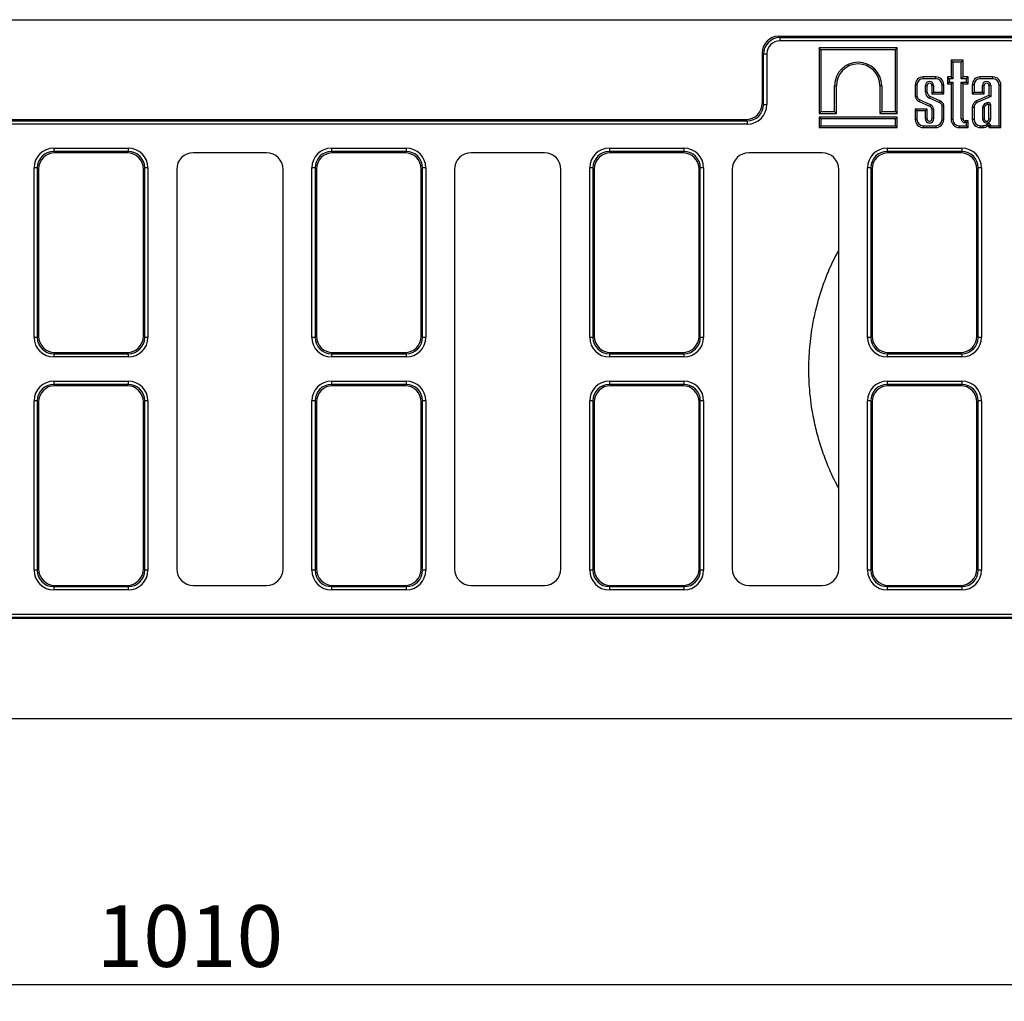
# Model space of a CAD drawing. Units: millimetres. Extents: x 8 to 458, y 1 to 291.
# Drawn here: x 116 to 176, y 82 to 141 of the extents above; entities that cross this region are included whole.
import ezdxf

# ---------------------------------------------------------------- set-up
doc = ezdxf.new("R2010")
doc.units = ezdxf.units.MM
doc.layers.add('FORMAT', color=7, linetype='Continuous')
doc.styles.add('SLDTEXTSTYLE1', font='TXT', dxfattribs={"width": 0.7})
doc.dimstyles.new('SLDDIMSTYLE0', dxfattribs={"dimtxt": 3.393075, "dimasz": 3.5, "dimexe": 0, "dimexo": 0.0625, "dimgap": 0.848269, "dimtad": 1, "dimlfac": 5, "dimrnd": 1e-09, "dimzin": 12, "dimdsep": 46, "dimtxsty": 'SLDTEXTSTYLE1', "dimsah": 1, "dimcen": 0.09, "dimadec": 0, "dimazin": 3, "dimtfac": 1, "dimtofl": 0, "dimtmove": 0, "dimatfit": 3, "dimfxl": 0, "dimfrac": 2, "dimtolj": 1, "dimtzin": 12, "dimarcsym": 0})

# ---------------------------------------------------------------- blocks, each defined once
blk = doc.blocks.new('_D_10')
at = {"layer": 'FORMAT'}
for p, q in [((27.081, 98.46), (27.081, 82.46)), ((229.081, 98.46), (229.081, 82.46)), ((229.081, 83.46), (27.081, 83.46))]:
    blk.add_line(p, q, dxfattribs=at)
for points in [[(27.081, 83.46), (30.581, 82.96), (30.581, 83.96)], [(229.081, 83.46), (225.581, 83.96), (225.581, 82.96)]]:
    blk.add_solid(points, dxfattribs=at)
at = {"layer": 'FORMAT', "insert": (121.064, 88.235), "char_height": 3.7042, "attachment_point": 1, "style": 'SLDTEXTSTYLE1'}
blk.add_mtext('1010', dxfattribs=at)

msp = doc.modelspace()

# ---------------------------------------------------------------- linework, layer by layer
at = {"color": 7, "linetype": 'Continuous', "lineweight": 25}
for p, q in [((29.0806, 141.4599), (229.0806, 141.4599)), ((162.0654, 140.4599), (196.0958, 140.4599)), ((162.0654, 140.4599), (162.1421, 140.3833)), ((162.1421, 140.3833), (196.0192, 140.3833)), ((162.1421, 140.3833), (162.1421, 140.1863)), ((196.0192, 140.1863), (162.1421, 140.1863)), ((164.6008, 139.6542), (164.495, 139.7599)), ((164.495, 139.7599), (164.495, 135.8273)), ((169.1939, 139.7599), (164.495, 139.7599)), ((169.0881, 139.6542), (169.1939, 139.7599)), ((169.1939, 135.8273), (169.1939, 139.7599)), ((161.0806, 139.4751), (161.0806, 136.4448)), ((161.1573, 139.3985), (161.0806, 139.4751)), ((161.1573, 136.3681), (161.1573, 139.3985)), ((161.1573, 139.3985), (161.3542, 139.3985)), ((161.3542, 139.3985), (161.3542, 136.3681)), ((164.6008, 139.6542), (164.6008, 135.9331)), ((169.0881, 139.6542), (164.6008, 139.6542)), ((169.0881, 135.9331), (169.0881, 139.6542)), ((172.5364, 138.9131), (172.4306, 139.0188)), ((173.1481, 139.0188), (172.4306, 139.0188)), ((172.4306, 139.0188), (172.4306, 138.0181)), ((172.5364, 138.9131), (172.5364, 137.9123)), ((173.0423, 138.9131), (172.5364, 138.9131)), ((173.0423, 138.9131), (173.1481, 139.0188)), ((173.0423, 137.9123), (173.0423, 138.9131)), ((173.1481, 138.0181), (173.1481, 139.0188)), ((170.7578, 137.9123), (170.7578, 138.0181)), ((171.5128, 138.0181), (170.7578, 138.0181)), ((171.5128, 137.9123), (170.7578, 137.9123)), ((171.5128, 137.9123), (171.5128, 138.0181)), ((172.314, 137.9123), (172.2082, 138.0181)), ((172.2082, 138.0181), (172.2082, 137.6081)), ((172.4306, 138.0181), (172.2082, 138.0181)), ((172.314, 137.9123), (172.314, 137.7139)), ((172.5364, 137.9123), (172.314, 137.9123)), ((172.5364, 137.9123), (172.4306, 138.0181)), ((173.0423, 137.9123), (173.1481, 138.0181)), ((173.3612, 137.9123), (173.0423, 137.9123)), ((173.467, 138.0181), (173.1481, 138.0181)), ((173.3612, 137.9123), (173.467, 138.0181)), ((173.3612, 137.7139), (173.3612, 137.9123)), ((173.467, 137.6081), (173.467, 138.0181)), ((174.1881, 137.9123), (174.1881, 138.0181)), ((174.9431, 138.0181), (174.1881, 138.0181)), ((174.9431, 137.9123), (174.1881, 137.9123)), ((174.9431, 137.9123), (174.9431, 138.0181)), ((165.4295, 137.4907), (165.5352, 137.4907)), ((165.4295, 135.9331), (165.4295, 137.4907)), ((165.5352, 135.8273), (165.5352, 137.4907)), ((168.2595, 137.4907), (168.1537, 137.4907)), ((168.1537, 137.4907), (168.1537, 135.8273)), ((168.2595, 137.4907), (168.2595, 135.9331)), ((170.3826, 137.5371), (170.2768, 137.5371)), ((170.2768, 137.5371), (170.2768, 136.8354)), ((170.3826, 137.5371), (170.3826, 136.8443)), ((170.8885, 137.1049), (170.8885, 137.5035)), ((170.8885, 137.5035), (170.9943, 137.5035)), ((170.9943, 137.1049), (170.9943, 137.5035)), ((171.3821, 137.5035), (171.2763, 137.5035)), ((171.2763, 137.5035), (171.2763, 137.0008)), ((171.3821, 137.5035), (171.3821, 137.1066)), ((171.888, 137.5371), (171.9938, 137.5371)), ((171.888, 137.1066), (171.888, 137.5371)), ((171.9938, 137.0008), (171.9938, 137.5371)), ((172.314, 137.7139), (172.2082, 137.6081)), ((172.2082, 137.6081), (172.4306, 137.6081)), ((172.314, 137.7139), (172.5364, 137.7139)), ((172.5364, 137.7139), (172.4306, 137.6081)), ((172.4306, 137.6081), (172.4306, 135.4608)), ((172.5364, 137.7139), (172.5364, 135.4608)), ((173.0423, 137.7139), (173.3612, 137.7139)), ((173.0423, 135.4974), (173.0423, 137.7139)), ((173.0423, 137.7139), (173.1481, 137.6081)), ((173.1481, 135.4974), (173.1481, 137.6081)), ((173.1481, 137.6081), (173.467, 137.6081)), ((173.3612, 137.7139), (173.467, 137.6081)), ((173.8129, 137.5371), (173.7071, 137.5371)), ((173.7071, 137.5371), (173.7071, 137.0012)), ((173.8129, 137.5371), (173.8129, 137.107)), ((174.3178, 137.107), (174.3178, 137.5038)), ((174.3178, 137.5038), (174.4236, 137.5038)), ((174.4236, 137.0012), (174.4236, 137.5038)), ((174.8114, 137.5038), (174.7056, 137.5038)), ((174.7056, 137.5038), (174.7056, 136.9106)), ((174.8114, 137.5038), (174.8114, 136.8421)), ((175.3183, 137.5371), (175.4241, 137.5371)), ((175.3183, 135.0856), (175.3183, 137.5371)), ((175.4241, 134.9798), (175.4241, 137.5371)), ((170.8885, 137.1049), (170.9943, 137.1049)), ((171.7473, 136.467), (171.1379, 136.7375)), ((171.7879, 136.5647), (171.1788, 136.8351)), ((171.3821, 137.1066), (171.2763, 137.0008)), ((171.2763, 137.0008), (171.9938, 137.0008)), ((171.3821, 137.1066), (171.888, 137.1066)), ((171.888, 137.1066), (171.9938, 137.0008)), ((173.8129, 137.107), (173.7071, 137.0012)), ((173.7071, 137.0012), (174.4236, 137.0012)), ((173.8129, 137.107), (174.3178, 137.107)), ((174.7056, 136.9106), (173.9635, 136.5778)), ((174.8114, 136.8421), (174.0076, 136.4817)), ((174.3178, 137.107), (174.4236, 137.0012)), ((174.8114, 136.8421), (174.7056, 136.9106)), ((161.0806, 136.4448), (161.1573, 136.3681)), ((161.1573, 136.3681), (161.3542, 136.3681)), ((170.5093, 136.5438), (171.1423, 136.2643)), ((170.5501, 136.6415), (171.1832, 136.3619)), ((171.888, 135.4608), (171.888, 136.3026)), ((171.9938, 135.4608), (171.9938, 136.3126)), ((173.8119, 136.174), (173.7061, 136.1742)), ((173.7061, 136.1742), (173.7061, 135.4612)), ((173.8119, 136.174), (173.8119, 135.4612)), ((174.0076, 136.4817), (173.9635, 136.5778)), ((174.3189, 136.1816), (174.3189, 135.5006)), ((174.4247, 136.1751), (174.4247, 135.5006)), ((174.5825, 136.4633), (174.4435, 136.3931)), ((174.6295, 136.3685), (174.499, 136.3026)), ((174.7066, 135.5006), (174.7066, 136.3345)), ((174.8124, 135.5006), (174.8124, 136.3458)), ((164.6008, 135.9331), (164.495, 135.8273)), ((164.495, 135.8273), (165.5352, 135.8273)), ((164.6008, 135.4972), (164.495, 135.603)), ((164.495, 135.603), (164.495, 134.9798)), ((169.1939, 135.603), (164.495, 135.603)), ((164.6008, 135.9331), (165.4295, 135.9331)), ((165.4295, 135.9331), (165.5352, 135.8273)), ((168.2595, 135.9331), (168.1537, 135.8273)), ((168.1537, 135.8273), (169.1939, 135.8273)), ((168.2595, 135.9331), (169.0881, 135.9331)), ((169.0881, 135.9331), (169.1939, 135.8273)), ((169.0881, 135.4972), (169.1939, 135.603)), ((169.1939, 134.9798), (169.1939, 135.603)), ((170.3826, 135.9744), (170.2768, 136.0802)), ((170.2768, 136.0802), (170.2768, 135.4608)), ((170.9943, 136.0802), (170.2768, 136.0802)), ((170.3826, 135.9744), (170.3826, 135.4608)), ((170.8885, 135.9744), (170.3826, 135.9744)), ((170.8885, 135.9744), (170.9943, 136.0802)), ((170.8885, 135.5006), (170.8885, 135.9744)), ((170.9943, 135.5006), (170.9943, 136.0802)), ((171.2763, 136.0894), (171.2763, 135.5006)), ((171.3821, 136.0946), (171.3821, 135.5006)), ((31.8806, 135.4599), (160.0958, 135.4599)), ((32.0381, 135.3833), (160.1725, 135.3833)), ((160.1725, 135.1863), (32.0806, 135.1863)), ((160.1725, 135.3833), (160.0958, 135.4599)), ((160.1725, 135.3833), (160.1725, 135.1863)), ((164.6008, 135.0856), (164.495, 134.9798)), ((164.495, 134.9798), (169.1939, 134.9798)), ((164.6008, 135.4972), (164.6008, 135.0856)), ((169.0881, 135.4972), (164.6008, 135.4972)), ((164.6008, 135.0856), (169.0881, 135.0856)), ((169.0881, 135.0856), (169.0881, 135.4972)), ((169.0881, 135.0856), (169.1939, 134.9798)), ((170.3826, 135.4608), (170.2768, 135.4608)), ((170.7578, 135.0856), (171.5128, 135.0856)), ((170.7578, 135.0856), (170.7578, 134.9798)), ((170.7578, 134.9798), (171.5128, 134.9798)), ((170.8885, 135.5006), (170.9943, 135.5006)), ((171.3821, 135.5006), (171.2763, 135.5006)), ((171.5128, 135.0856), (171.5128, 134.9798)), ((171.888, 135.4608), (171.9938, 135.4608)), ((172.5364, 135.4608), (172.4306, 135.4608)), ((172.9116, 135.0856), (173.3612, 135.0856)), ((172.9116, 135.0856), (172.9116, 134.9798)), ((172.9116, 134.9798), (173.467, 134.9798)), ((173.0423, 135.4974), (173.1481, 135.4974)), ((173.2684, 135.2714), (173.2684, 135.3772)), ((173.467, 135.3772), (173.2684, 135.3772)), ((173.3612, 135.2714), (173.2684, 135.2714)), ((173.3612, 135.2714), (173.467, 135.3772)), ((173.3612, 135.0856), (173.3612, 135.2714)), ((173.3612, 135.0856), (173.467, 134.9798)), ((173.467, 134.9798), (173.467, 135.3772)), ((173.8119, 135.4612), (173.7061, 135.4612)), ((174.1871, 135.086), (174.3458, 135.086)), ((174.1871, 135.086), (174.1871, 134.9802)), ((174.1871, 134.9802), (174.3486, 134.9802)), ((174.3189, 135.5006), (174.4247, 135.5006)), ((174.5885, 135.175), (174.671, 135.1088)), ((174.8124, 135.5006), (174.7066, 135.5006)), ((174.8124, 135.0963), (174.7066, 135.0963)), ((174.7066, 135.0963), (174.7066, 134.9798)), ((174.8124, 135.0856), (174.7066, 134.9798)), ((174.7066, 134.9798), (175.4241, 134.9798)), ((174.8124, 135.0963), (174.8124, 135.0856)), ((174.8124, 135.0856), (175.3183, 135.0856)), ((175.3183, 135.0856), (175.4241, 134.9798)), ((118.4888, 133.7336), (122.9725, 133.7336)), ((118.4888, 133.7336), (118.4888, 133.5366)), ((118.4888, 133.5366), (118.5654, 133.4599)), ((122.9725, 133.5366), (118.4888, 133.5366)), ((122.8958, 133.4599), (118.5654, 133.4599)), ((122.8958, 133.4599), (122.9725, 133.5366)), ((122.9725, 133.7336), (122.9725, 133.5366)), ((131.282, 133.4599), (126.8793, 133.4599)), ((135.1888, 133.7336), (135.1888, 133.5366)), ((135.1888, 133.7336), (139.6725, 133.7336)), ((135.1888, 133.5366), (135.2654, 133.4599)), ((139.6725, 133.5366), (135.1888, 133.5366)), ((139.5958, 133.4599), (135.2654, 133.4599)), ((139.5958, 133.4599), (139.6725, 133.5366)), ((139.6725, 133.7336), (139.6725, 133.5366)), ((147.982, 133.4599), (143.5793, 133.4599)), ((151.8888, 133.7336), (151.8888, 133.5366)), ((151.8888, 133.7336), (156.3725, 133.7336)), ((151.8888, 133.5366), (151.9654, 133.4599)), ((156.3725, 133.5366), (151.8888, 133.5366)), ((156.2958, 133.4599), (151.9654, 133.4599)), ((156.2958, 133.4599), (156.3725, 133.5366)), ((156.3725, 133.7336), (156.3725, 133.5366)), ((164.682, 133.4599), (160.2793, 133.4599)), ((168.5888, 133.7336), (173.0725, 133.7336)), ((168.5888, 133.7336), (168.5888, 133.5366)), ((168.5888, 133.5366), (168.6654, 133.4599)), ((173.0725, 133.5366), (168.5888, 133.5366)), ((172.9958, 133.4599), (168.6654, 133.4599)), ((172.9958, 133.4599), (173.0725, 133.5366)), ((173.0725, 133.7336), (173.0725, 133.5366)), ((117.307, 122.3681), (117.307, 132.5518)), ((117.504, 132.5518), (117.307, 132.5518)), ((117.5806, 132.4751), (117.504, 132.5518)), ((117.504, 132.5518), (117.504, 122.3681)), ((117.5806, 132.4751), (117.5806, 122.4448)), ((123.9573, 132.5518), (123.8806, 132.4751)), ((123.8806, 122.4448), (123.8806, 132.4751)), ((123.9573, 122.3681), (123.9573, 132.5518)), ((124.1542, 132.5518), (123.9573, 132.5518)), ((124.1542, 132.5518), (124.1542, 122.3681)), ((125.8806, 132.4613), (125.8806, 108.4586)), ((132.2806, 108.4586), (132.2806, 132.4613)), ((134.204, 132.5518), (134.007, 132.5518)), ((134.007, 122.3681), (134.007, 132.5518)), ((134.204, 132.5518), (134.204, 122.3681)), ((134.2806, 132.4751), (134.204, 132.5518)), ((134.2806, 132.4751), (134.2806, 122.4448)), ((140.6573, 132.5518), (140.5806, 132.4751)), ((140.5806, 122.4448), (140.5806, 132.4751)), ((140.6573, 122.3681), (140.6573, 132.5518)), ((140.8542, 132.5518), (140.6573, 132.5518)), ((140.8542, 132.5518), (140.8542, 122.3681)), ((142.5806, 132.4613), (142.5806, 108.4586)), ((148.9806, 108.4586), (148.9806, 132.4613)), ((150.707, 122.3681), (150.707, 132.5518)), ((150.904, 132.5518), (150.707, 132.5518)), ((150.9806, 132.4751), (150.904, 132.5518)), ((150.904, 132.5518), (150.904, 122.3681)), ((150.9806, 132.4751), (150.9806, 122.4448)), ((157.3573, 132.5518), (157.2806, 132.4751)), ((157.2806, 122.4448), (157.2806, 132.4751)), ((157.3573, 122.3681), (157.3573, 132.5518)), ((157.5542, 132.5518), (157.3573, 132.5518)), ((157.5542, 132.5518), (157.5542, 122.3681)), ((159.2806, 132.4613), (159.2806, 108.4586)), ((165.6806, 108.4586), (165.6806, 132.4613)), ((167.407, 122.3681), (167.407, 132.5518)), ((167.604, 132.5518), (167.407, 132.5518)), ((167.604, 132.5518), (167.604, 122.3681)), ((167.6806, 132.4751), (167.604, 132.5518)), ((167.6806, 132.4751), (167.6806, 122.4448)), ((174.0573, 132.5518), (173.9806, 132.4751)), ((173.9806, 122.4448), (173.9806, 132.4751)), ((174.0573, 122.3681), (174.0573, 132.5518)), ((174.2542, 132.5518), (174.0573, 132.5518)), ((174.2542, 132.5518), (174.2542, 122.3681)), ((117.504, 122.3681), (117.307, 122.3681)), ((117.504, 122.3681), (117.5806, 122.4448)), ((123.8806, 122.4448), (123.9573, 122.3681)), ((124.1542, 122.3681), (123.9573, 122.3681)), ((134.204, 122.3681), (134.007, 122.3681)), ((134.204, 122.3681), (134.2806, 122.4448)), ((140.5806, 122.4448), (140.6573, 122.3681)), ((140.8542, 122.3681), (140.6573, 122.3681)), ((150.904, 122.3681), (150.707, 122.3681)), ((150.904, 122.3681), (150.9806, 122.4448)), ((157.2806, 122.4448), (157.3573, 122.3681)), ((157.5542, 122.3681), (157.3573, 122.3681)), ((167.604, 122.3681), (167.407, 122.3681)), ((167.604, 122.3681), (167.6806, 122.4448)), ((173.9806, 122.4448), (174.0573, 122.3681)), ((174.2542, 122.3681), (174.0573, 122.3681)), ((118.5654, 121.4599), (118.4888, 121.3833)), ((118.4888, 121.3833), (122.9725, 121.3833)), ((118.4888, 121.3833), (118.4888, 121.1863)), ((118.5654, 121.4599), (122.8958, 121.4599)), ((122.9725, 121.3833), (122.8958, 121.4599)), ((122.9725, 121.3833), (122.9725, 121.1863)), ((135.2654, 121.4599), (135.1888, 121.3833)), ((135.1888, 121.3833), (139.6725, 121.3833)), ((135.1888, 121.3833), (135.1888, 121.1863)), ((135.2654, 121.4599), (139.5958, 121.4599)), ((139.6725, 121.3833), (139.5958, 121.4599)), ((139.6725, 121.3833), (139.6725, 121.1863)), ((151.9654, 121.4599), (151.8888, 121.3833)), ((151.8888, 121.3833), (156.3725, 121.3833)), ((151.8888, 121.3833), (151.8888, 121.1863)), ((151.9654, 121.4599), (156.2958, 121.4599)), ((156.3725, 121.3833), (156.2958, 121.4599)), ((156.3725, 121.3833), (156.3725, 121.1863)), ((168.6654, 121.4599), (168.5888, 121.3833)), ((168.5888, 121.3833), (173.0725, 121.3833)), ((168.5888, 121.3833), (168.5888, 121.1863)), ((168.6654, 121.4599), (172.9958, 121.4599)), ((173.0725, 121.3833), (172.9958, 121.4599)), ((173.0725, 121.3833), (173.0725, 121.1863)), ((122.9725, 121.1863), (118.4888, 121.1863)), ((139.6725, 121.1863), (135.1888, 121.1863)), ((156.3725, 121.1863), (151.8888, 121.1863)), ((173.0725, 121.1863), (168.5888, 121.1863)), ((118.4888, 119.7336), (118.4888, 119.5366)), ((118.4888, 119.7336), (122.9725, 119.7336)), ((122.9725, 119.7336), (122.9725, 119.5366)), ((135.1888, 119.7336), (139.6725, 119.7336)), ((135.1888, 119.7336), (135.1888, 119.5366)), ((139.6725, 119.7336), (139.6725, 119.5366)), ((151.8888, 119.7336), (156.3725, 119.7336)), ((151.8888, 119.7336), (151.8888, 119.5366)), ((156.3725, 119.7336), (156.3725, 119.5366)), ((168.5888, 119.7336), (168.5888, 119.5366)), ((168.5888, 119.7336), (173.0725, 119.7336)), ((173.0725, 119.7336), (173.0725, 119.5366)), ((118.4888, 119.5366), (118.5654, 119.4599)), ((122.9725, 119.5366), (118.4888, 119.5366)), ((122.8958, 119.4599), (118.5654, 119.4599)), ((122.8958, 119.4599), (122.9725, 119.5366)), ((135.1888, 119.5366), (135.2654, 119.4599)), ((139.6725, 119.5366), (135.1888, 119.5366)), ((139.5958, 119.4599), (135.2654, 119.4599)), ((139.5958, 119.4599), (139.6725, 119.5366)), ((151.8888, 119.5366), (151.9654, 119.4599)), ((156.3725, 119.5366), (151.8888, 119.5366)), ((156.2958, 119.4599), (151.9654, 119.4599)), ((156.2958, 119.4599), (156.3725, 119.5366)), ((168.5888, 119.5366), (168.6654, 119.4599)), ((173.0725, 119.5366), (168.5888, 119.5366)), ((172.9958, 119.4599), (168.6654, 119.4599)), ((172.9958, 119.4599), (173.0725, 119.5366)), ((117.504, 118.5518), (117.307, 118.5518)), ((117.307, 108.3681), (117.307, 118.5518)), ((117.5806, 118.4751), (117.504, 118.5518)), ((117.504, 118.5518), (117.504, 108.3681)), ((117.5806, 118.4751), (117.5806, 108.4448)), ((123.9573, 118.5518), (123.8806, 118.4751)), ((123.8806, 108.4448), (123.8806, 118.4751)), ((123.9573, 108.3681), (123.9573, 118.5518)), ((124.1542, 118.5518), (123.9573, 118.5518)), ((124.1542, 118.5518), (124.1542, 108.3681)), ((134.204, 118.5518), (134.007, 118.5518)), ((134.007, 108.3681), (134.007, 118.5518)), ((134.2806, 118.4751), (134.204, 118.5518)), ((134.204, 118.5518), (134.204, 108.3681)), ((134.2806, 118.4751), (134.2806, 108.4448)), ((140.6573, 118.5518), (140.5806, 118.4751)), ((140.5806, 108.4448), (140.5806, 118.4751)), ((140.6573, 108.3681), (140.6573, 118.5518)), ((140.8542, 118.5518), (140.6573, 118.5518)), ((140.8542, 118.5518), (140.8542, 108.3681)), ((150.904, 118.5518), (150.707, 118.5518)), ((150.707, 108.3681), (150.707, 118.5518)), ((150.9806, 118.4751), (150.904, 118.5518)), ((150.904, 118.5518), (150.904, 108.3681)), ((150.9806, 118.4751), (150.9806, 108.4448)), ((157.3573, 118.5518), (157.2806, 118.4751)), ((157.2806, 108.4448), (157.2806, 118.4751)), ((157.3573, 108.3681), (157.3573, 118.5518)), ((157.5542, 118.5518), (157.3573, 118.5518)), ((157.5542, 118.5518), (157.5542, 108.3681)), ((167.604, 118.5518), (167.407, 118.5518)), ((167.407, 108.3681), (167.407, 118.5518)), ((167.6806, 118.4751), (167.604, 118.5518)), ((167.604, 118.5518), (167.604, 108.3681)), ((167.6806, 118.4751), (167.6806, 108.4448)), ((174.0573, 118.5518), (173.9806, 118.4751)), ((173.9806, 108.4448), (173.9806, 118.4751)), ((174.0573, 108.3681), (174.0573, 118.5518)), ((174.2542, 118.5518), (174.0573, 118.5518)), ((174.2542, 118.5518), (174.2542, 108.3681)), ((117.504, 108.3681), (117.307, 108.3681)), ((117.504, 108.3681), (117.5806, 108.4448)), ((123.8806, 108.4448), (123.9573, 108.3681)), ((124.1542, 108.3681), (123.9573, 108.3681)), ((134.204, 108.3681), (134.007, 108.3681)), ((134.204, 108.3681), (134.2806, 108.4448)), ((140.5806, 108.4448), (140.6573, 108.3681)), ((140.8542, 108.3681), (140.6573, 108.3681)), ((150.904, 108.3681), (150.707, 108.3681)), ((150.904, 108.3681), (150.9806, 108.4448)), ((157.2806, 108.4448), (157.3573, 108.3681)), ((157.5542, 108.3681), (157.3573, 108.3681)), ((167.604, 108.3681), (167.407, 108.3681)), ((167.604, 108.3681), (167.6806, 108.4448)), ((173.9806, 108.4448), (174.0573, 108.3681)), ((174.2542, 108.3681), (174.0573, 108.3681)), ((118.5654, 107.4599), (118.4888, 107.3833)), ((118.4888, 107.3833), (122.9725, 107.3833)), ((118.4888, 107.3833), (118.4888, 107.1863)), ((122.9725, 107.1863), (118.4888, 107.1863)), ((118.5654, 107.4599), (122.8958, 107.4599)), ((122.9725, 107.3833), (122.8958, 107.4599)), ((122.9725, 107.3833), (122.9725, 107.1863)), ((126.8793, 107.4599), (131.282, 107.4599)), ((135.2654, 107.4599), (135.1888, 107.3833)), ((135.1888, 107.3833), (139.6725, 107.3833)), ((135.1888, 107.3833), (135.1888, 107.1863)), ((139.6725, 107.1863), (135.1888, 107.1863)), ((135.2654, 107.4599), (139.5958, 107.4599)), ((139.6725, 107.3833), (139.5958, 107.4599)), ((139.6725, 107.3833), (139.6725, 107.1863)), ((143.5793, 107.4599), (147.982, 107.4599)), ((151.9654, 107.4599), (151.8888, 107.3833)), ((151.8888, 107.3833), (156.3725, 107.3833)), ((151.8888, 107.3833), (151.8888, 107.1863)), ((156.3725, 107.1863), (151.8888, 107.1863)), ((151.9654, 107.4599), (156.2958, 107.4599)), ((156.3725, 107.3833), (156.2958, 107.4599)), ((156.3725, 107.3833), (156.3725, 107.1863)), ((160.2793, 107.4599), (164.682, 107.4599)), ((168.6654, 107.4599), (168.5888, 107.3833)), ((168.5888, 107.3833), (173.0725, 107.3833)), ((168.5888, 107.3833), (168.5888, 107.1863)), ((173.0725, 107.1863), (168.5888, 107.1863)), ((168.6654, 107.4599), (172.9958, 107.4599)), ((173.0725, 107.3833), (172.9958, 107.4599)), ((173.0725, 107.3833), (173.0725, 107.1863)), ((97.9888, 105.7336), (226.0806, 105.7336)), ((226.1232, 105.5366), (97.9888, 105.5366)), ((226.2806, 105.4599), (98.0654, 105.4599)), ((29.0806, 99.4599), (229.0806, 99.4599))]:
    msp.add_line(p, q, dxfattribs=at)
for centre, radius, start, end in [((166.8445, 137.4907), 1.415, 0.000144, 179.999845), ((166.8445, 137.4907), 1.3092, 0.000155, 179.999845), ((170.7578, 137.5371), 0.481, 90, 180), ((170.7578, 137.5371), 0.3752, 90, 180), ((171.5128, 137.5371), 0.481, 0, 90), ((171.5128, 137.5371), 0.3752, 0, 90), ((174.1881, 137.5371), 0.481, 90, 180), ((174.1881, 137.5371), 0.3752, 90, 180), ((174.9431, 137.5371), 0.481, 0, 90), ((174.9431, 137.5371), 0.3752, 0, 90), ((171.1353, 137.5035), 0.2468, 0.000239, 179.999581), ((171.1353, 137.5035), 0.141, 0.000419, 179.999581), ((174.5646, 137.5038), 0.2468, 0.000216, 179.999622), ((174.5646, 137.5038), 0.141, 0.000378, 179.999622), ((170.6488, 136.8935), 0.3765, 188.879018, 248.243449), ((170.6488, 136.8935), 0.2707, 190.475298, 248.61428), ((171.2843, 137.1052), 0.3958, 180.043623, 248.286895), ((171.2843, 137.1052), 0.29, 180.059539, 248.661091), ((171.0645, 136.0659), 0.2131, 6.309631, 68.582727), ((171.0645, 136.0659), 0.3189, 5.156918, 68.143272), ((171.6663, 136.2553), 0.2267, 12.033938, 69.072405), ((171.6663, 136.2553), 0.3325, 9.930752, 68.547892), ((174.1538, 136.1726), 0.4478, 115.162903, 179.790089), ((174.1538, 136.1726), 0.342, 115.309297, 179.759803), ((174.6173, 136.1482), 0.3003, 125.362944, 173.607661), ((174.6173, 136.1482), 0.1945, 127.446506, 172.054917), ((174.6536, 136.3187), 0.1611, 9.682366, 116.197265), ((174.6536, 136.3187), 0.0553, 16.561042, 115.77478), ((170.7578, 135.4608), 0.481, 180, 270), ((170.7578, 135.4608), 0.3752, 180, 270), ((171.1353, 135.5006), 0.2468, 179.999784, 0.000378), ((171.1353, 135.5006), 0.141, 179.999622, 0.000378), ((171.5128, 135.4608), 0.3752, 270, 0), ((171.5128, 135.4608), 0.481, 270, 0), ((172.9116, 135.4608), 0.481, 180, 270), ((172.9116, 135.4608), 0.3752, 180, 270), ((173.2684, 135.4974), 0.226, 180, 270), ((173.2684, 135.4974), 0.1202, 180, 270), ((174.1871, 135.4612), 0.481, 180, 270), ((174.1871, 135.4612), 0.3752, 180, 270), ((174.5656, 135.5006), 0.2468, 180, 0), ((174.3199, 135.5543), 0.4691, 273.171222, 302.57044), ((174.3199, 135.5543), 0.5749, 272.864528, 303.022942), ((174.5656, 135.5006), 0.141, 180, 0), ((174.5105, 135.2376), 0.1, 308.213264, 321.252783), ((174.6866, 135.0963), 0.1258, 0, 141.252783), ((174.5105, 135.2376), 0.2058, 306.57532, 321.252783), ((174.6866, 135.0963), 0.02, 0, 141.252783)]:
    msp.add_arc(centre, radius, start, end, dxfattribs=at)
for centre, major_axis, ratio, start_param, end_param in [((162.0961, 139.4445), (0.7288, -0.7288), 0.9702875, 2.3712736, 3.9119117), ((162.1666, 139.374), (0.7202, -0.7202), 0.9817827, 2.3712736, 3.9119117), ((162.1666, 139.374), (0.583, -0.583), 0.9702875, 2.3712736, 3.9119117), ((160.0652, 136.4754), (-0.7288, 0.7288), 0.9702875, 2.3712736, 3.9119117), ((160.1357, 136.4048), (0.7373, -0.7373), 0.9590585, 5.5128663, 7.0535043), ((160.1357, 136.4048), (-0.8745, 0.8745), 0.9702875, 2.3712736, 3.9119117), ((118.5255, 132.5151), (-0.8745, 0.8745), 0.9702875, 5.5128663, 7.0535043), ((118.5255, 132.5151), (0.7373, -0.7373), 0.9590585, 2.3712736, 3.9119117), ((118.5961, 132.4445), (-0.7288, 0.7288), 0.9702875, 5.5128663, 7.0535043), ((122.8652, 132.4445), (0.7288, 0.7288), 0.9702875, 5.5128663, 7.0535043), ((122.9357, 132.5151), (0.8745, 0.8745), 0.9702875, 5.5128663, 7.0535043), ((122.9357, 132.5151), (0.7373, 0.7373), 0.9590585, 5.5128663, 7.0535043), ((126.882, 132.4586), (-0.709, 0.709), 0.9972647, 5.4991567, 7.0672139), ((131.2793, 132.4586), (0.709, 0.709), 0.9972647, 5.4991567, 7.0672139), ((135.2255, 132.5151), (-0.8745, 0.8745), 0.9702875, 5.5128663, 7.0535043), ((135.2255, 132.5151), (0.7373, -0.7373), 0.9590585, 2.3712736, 3.9119117), ((135.2961, 132.4445), (-0.7288, 0.7288), 0.9702875, 5.5128663, 7.0535043), ((139.5652, 132.4445), (0.7288, 0.7288), 0.9702875, 5.5128663, 7.0535043), ((139.6357, 132.5151), (0.8745, 0.8745), 0.9702875, 5.5128663, 7.0535043), ((139.6357, 132.5151), (0.7373, 0.7373), 0.9590585, 5.5128663, 7.0535043), ((143.582, 132.4586), (-0.709, 0.709), 0.9972647, 5.4991567, 7.0672139), ((147.9793, 132.4586), (0.709, 0.709), 0.9972647, 5.4991567, 7.0672139), ((151.9255, 132.5151), (-0.8745, 0.8745), 0.9702875, 5.5128663, 7.0535043), ((151.9255, 132.5151), (0.7373, -0.7373), 0.9590585, 2.3712736, 3.9119117), ((151.9961, 132.4445), (-0.7288, 0.7288), 0.9702875, 5.5128663, 7.0535043), ((156.2652, 132.4445), (0.7288, 0.7288), 0.9702875, 5.5128663, 7.0535043), ((156.3357, 132.5151), (0.8745, 0.8745), 0.9702875, 5.5128663, 7.0535043), ((156.3357, 132.5151), (0.7373, 0.7373), 0.9590585, 5.5128663, 7.0535043), ((160.282, 132.4586), (-0.709, 0.709), 0.9972647, 5.4991567, 7.0672139), ((164.6793, 132.4586), (0.709, 0.709), 0.9972647, 5.4991567, 7.0672139), ((168.6255, 132.5151), (-0.8745, 0.8745), 0.9702875, 5.5128663, 7.0535043), ((168.6255, 132.5151), (0.7373, -0.7373), 0.9590585, 2.3712736, 3.9119117), ((168.6961, 132.4445), (-0.7288, 0.7288), 0.9702875, 5.5128663, 7.0535043), ((172.9652, 132.4445), (0.7288, 0.7288), 0.9702875, 5.5128663, 7.0535043), ((173.0357, 132.5151), (0.8745, 0.8745), 0.9702875, 5.5128663, 7.0535043), ((173.0357, 132.5151), (0.7373, 0.7373), 0.9590585, 5.5128663, 7.0535043), ((118.5255, 122.4048), (-0.8745, -0.8745), 0.9702875, 5.5128663, 7.0535043), ((118.5255, 122.4048), (0.7373, 0.7373), 0.9590585, 2.3712736, 3.9119117), ((118.5961, 122.4754), (-0.7288, -0.7288), 0.9702875, 5.5128663, 7.0535043), ((122.8652, 122.4754), (0.7288, -0.7288), 0.9702875, 5.5128663, 7.0535043), ((122.9357, 122.4048), (0.7373, -0.7373), 0.9590585, 5.5128663, 7.0535043), ((122.9357, 122.4048), (0.8745, -0.8745), 0.9702875, 5.5128663, 7.0535043), ((135.2255, 122.4048), (-0.8745, -0.8745), 0.9702875, 5.5128663, 7.0535043), ((135.2255, 122.4048), (0.7373, 0.7373), 0.9590585, 2.3712736, 3.9119117), ((135.2961, 122.4754), (-0.7288, -0.7288), 0.9702875, 5.5128663, 7.0535043), ((139.5652, 122.4754), (0.7288, -0.7288), 0.9702875, 5.5128663, 7.0535043), ((139.6357, 122.4048), (0.7373, -0.7373), 0.9590585, 5.5128663, 7.0535043), ((139.6357, 122.4048), (0.8745, -0.8745), 0.9702875, 5.5128663, 7.0535043), ((151.9255, 122.4048), (-0.8745, -0.8745), 0.9702875, 5.5128663, 7.0535043), ((151.9255, 122.4048), (0.7373, 0.7373), 0.9590585, 2.3712736, 3.9119117), ((151.9961, 122.4754), (-0.7288, -0.7288), 0.9702875, 5.5128663, 7.0535043), ((156.2652, 122.4754), (0.7288, -0.7288), 0.9702875, 5.5128663, 7.0535043), ((156.3357, 122.4048), (0.7373, -0.7373), 0.9590585, 5.5128663, 7.0535043), ((156.3357, 122.4048), (0.8745, -0.8745), 0.9702875, 5.5128663, 7.0535043), ((168.6255, 122.4048), (-0.8745, -0.8745), 0.9702875, 5.5128663, 7.0535043), ((168.6255, 122.4048), (0.7373, 0.7373), 0.9590585, 2.3712736, 3.9119117), ((168.6961, 122.4754), (-0.7288, -0.7288), 0.9702875, 5.5128663, 7.0535043), ((172.9652, 122.4754), (0.7288, -0.7288), 0.9702875, 5.5128663, 7.0535043), ((173.0357, 122.4048), (0.7373, -0.7373), 0.9590585, 5.5128663, 7.0535043), ((173.0357, 122.4048), (0.8745, -0.8745), 0.9702875, 5.5128663, 7.0535043), ((118.5255, 118.5151), (-0.8745, 0.8745), 0.9702875, 5.5128663, 7.0535043), ((122.9357, 118.5151), (0.8745, 0.8745), 0.9702875, 5.5128663, 7.0535043), ((135.2255, 118.5151), (-0.8745, 0.8745), 0.9702875, 5.5128663, 7.0535043), ((139.6357, 118.5151), (0.8745, 0.8745), 0.9702875, 5.5128663, 7.0535043), ((151.9255, 118.5151), (-0.8745, 0.8745), 0.9702875, 5.5128663, 7.0535043), ((156.3357, 118.5151), (0.8745, 0.8745), 0.9702875, 5.5128663, 7.0535043), ((168.6255, 118.5151), (-0.8745, 0.8745), 0.9702875, 5.5128663, 7.0535043), ((173.0357, 118.5151), (0.8745, 0.8745), 0.9702875, 5.5128663, 7.0535043), ((118.5255, 118.5151), (-0.7373, 0.7373), 0.9590585, 5.5128663, 7.0535043), ((118.5961, 118.4445), (-0.7288, 0.7288), 0.9702875, 5.5128663, 7.0535043), ((122.8652, 118.4445), (0.7288, 0.7288), 0.9702875, 5.5128663, 7.0535043), ((122.9357, 118.5151), (0.7373, 0.7373), 0.9590585, 5.5128663, 7.0535043), ((135.2255, 118.5151), (0.7373, -0.7373), 0.9590585, 2.3712736, 3.9119117), ((135.2961, 118.4445), (-0.7288, 0.7288), 0.9702875, 5.5128663, 7.0535043), ((139.5652, 118.4445), (0.7288, 0.7288), 0.9702875, 5.5128663, 7.0535043), ((139.6357, 118.5151), (0.7373, 0.7373), 0.9590585, 5.5128663, 7.0535043), ((151.9255, 118.5151), (0.7373, -0.7373), 0.9590585, 2.3712736, 3.9119117), ((151.9961, 118.4445), (-0.7288, 0.7288), 0.9702875, 5.5128663, 7.0535043), ((156.2652, 118.4445), (0.7288, 0.7288), 0.9702875, 5.5128663, 7.0535043), ((156.3357, 118.5151), (0.7373, 0.7373), 0.9590585, 5.5128663, 7.0535043), ((168.6255, 118.5151), (0.7373, -0.7373), 0.9590585, 2.3712736, 3.9119117), ((168.6961, 118.4445), (-0.7288, 0.7288), 0.9702875, 5.5128663, 7.0535043), ((172.9652, 118.4445), (0.7288, 0.7288), 0.9702875, 5.5128663, 7.0535043), ((173.0357, 118.5151), (0.7373, 0.7373), 0.9590585, 5.5128663, 7.0535043), ((118.5255, 108.4048), (-0.8745, -0.8745), 0.9702875, 5.5128663, 7.0535043), ((118.5255, 108.4048), (0.7373, 0.7373), 0.9590585, 2.3712736, 3.9119117), ((118.5961, 108.4754), (-0.7288, -0.7288), 0.9702875, 5.5128663, 7.0535043), ((122.8652, 108.4754), (0.7288, -0.7288), 0.9702875, 5.5128663, 7.0535043), ((122.9357, 108.4048), (0.7373, -0.7373), 0.9590585, 5.5128663, 7.0535043), ((122.9357, 108.4048), (0.8745, -0.8745), 0.9702875, 5.5128663, 7.0535043), ((126.882, 108.4613), (-0.709, -0.709), 0.9972647, 5.4991567, 7.0672139), ((131.2793, 108.4613), (0.709, -0.709), 0.9972647, 5.4991567, 7.0672139), ((135.2255, 108.4048), (-0.8745, -0.8745), 0.9702875, 5.5128663, 7.0535043), ((135.2255, 108.4048), (0.7373, 0.7373), 0.9590585, 2.3712736, 3.9119117), ((135.2961, 108.4754), (-0.7288, -0.7288), 0.9702875, 5.5128663, 7.0535043), ((139.5652, 108.4754), (0.7288, -0.7288), 0.9702875, 5.5128663, 7.0535043), ((139.6357, 108.4048), (-0.7373, 0.7373), 0.9590585, 2.3712736, 3.9119117), ((139.6357, 108.4048), (0.8745, -0.8745), 0.9702875, 5.5128663, 7.0535043), ((143.582, 108.4613), (-0.709, -0.709), 0.9972647, 5.4991567, 7.0672139), ((147.9793, 108.4613), (0.709, -0.709), 0.9972647, 5.4991567, 7.0672139), ((151.9255, 108.4048), (-0.8745, -0.8745), 0.9702875, 5.5128663, 7.0535043), ((151.9255, 108.4048), (0.7373, 0.7373), 0.9590585, 2.3712736, 3.9119117), ((151.9961, 108.4754), (-0.7288, -0.7288), 0.9702875, 5.5128663, 7.0535043), ((156.2652, 108.4754), (0.7288, -0.7288), 0.9702875, 5.5128663, 7.0535043), ((156.3357, 108.4048), (0.7373, -0.7373), 0.9590585, 5.5128663, 7.0535043), ((156.3357, 108.4048), (0.8745, -0.8745), 0.9702875, 5.5128663, 7.0535043), ((160.282, 108.4613), (-0.709, -0.709), 0.9972647, 5.4991567, 7.0672139), ((164.6793, 108.4613), (0.709, -0.709), 0.9972647, 5.4991567, 7.0672139), ((168.6255, 108.4048), (-0.8745, -0.8745), 0.9702875, 5.5128663, 7.0535043), ((168.6255, 108.4048), (0.7373, 0.7373), 0.9590585, 2.3712736, 3.9119117), ((168.6961, 108.4754), (-0.7288, -0.7288), 0.9702875, 5.5128663, 7.0535043), ((172.9652, 108.4754), (0.7288, -0.7288), 0.9702875, 5.5128663, 7.0535043), ((173.0357, 108.4048), (0.7373, -0.7373), 0.9590585, 5.5128663, 7.0535043), ((173.0357, 108.4048), (0.8745, -0.8745), 0.9702875, 5.5128663, 7.0535043)]:
    msp.add_ellipse(centre, major_axis=major_axis, ratio=ratio, start_param=start_param, end_param=end_param, dxfattribs=at)
for points, knots in [([(170.3826, 136.8443), (170.3559, 136.8419), (170.3292, 136.8396), (170.3025, 136.8375), (170.294, 136.8368), (170.2854, 136.8361), (170.2768, 136.8354)], [0, 0, 0, 0, 0.0023066774, 0.0023066774, 0.0023066774, 0.0030466045, 0.0030466045, 0.0030466045, 0.0030466045]), ([(170.5501, 136.6415), (170.5399, 136.6168), (170.5295, 136.5922), (170.5192, 136.5675), (170.5159, 136.5596), (170.5126, 136.5517), (170.5093, 136.5438)], [0, 0, 0, 0, 0.0023066763, 0.0023066763, 0.0023066763, 0.0030462974, 0.0030462974, 0.0030462974, 0.0030462974]), ([(171.1832, 136.3619), (171.171, 136.3329), (171.1589, 136.3039), (171.1467, 136.2749), (171.1453, 136.2713), (171.1438, 136.2678), (171.1423, 136.2643)], [0, 0, 0, 0, 0.0027169368, 0.0027169368, 0.0027169368, 0.0030462962, 0.0030462962, 0.0030462962, 0.0030462962]), ([(171.7473, 136.467), (171.7558, 136.4877), (171.7644, 136.5084), (171.773, 136.529), (171.778, 136.5409), (171.7829, 136.5528), (171.7879, 136.5647)], [0, 0, 0, 0, 0.0019314928, 0.0019314928, 0.0019314928, 0.0030463058, 0.0030463058, 0.0030463058, 0.0030463058]), ([(171.888, 136.3026), (171.9104, 136.3049), (171.9327, 136.3071), (171.9551, 136.3092), (171.968, 136.3104), (171.9809, 136.3115), (171.9938, 136.3126)], [0, 0, 0, 0, 0.0019314941, 0.0019314941, 0.0019314941, 0.0030466969, 0.0030466969, 0.0030466969, 0.0030466969]), ([(174.3189, 136.1816), (174.3485, 136.18), (174.3781, 136.1782), (174.4077, 136.1762), (174.4134, 136.1758), (174.419, 136.1755), (174.4247, 136.1751)], [0, 0, 0, 0, 0.0025586396, 0.0025586396, 0.0025586396, 0.0030464559, 0.0030464559, 0.0030464559, 0.0030464559]), ([(174.4435, 136.3931), (174.4588, 136.3676), (174.4743, 136.3423), (174.49, 136.317), (174.493, 136.3122), (174.496, 136.3074), (174.499, 136.3026)], [0, 0, 0, 0, 0.0025586403, 0.0025586403, 0.0025586403, 0.0030465969, 0.0030465969, 0.0030465969, 0.0030465969]), ([(174.5825, 136.4633), (174.5896, 136.449), (174.5966, 136.4348), (174.6037, 136.4206), (174.6124, 136.4032), (174.621, 136.3859), (174.6295, 136.3685)], [0, 0, 0, 0, 0.0013728415, 0.0013728415, 0.0013728415, 0.0030462819, 0.0030462819, 0.0030462819, 0.0030462819]), ([(174.8124, 136.3458), (174.7965, 136.3444), (174.7806, 136.343), (174.7648, 136.3414), (174.7454, 136.3394), (174.726, 136.3373), (174.7066, 136.3345)], [0, 0, 0, 0, 0.0013728427, 0.0013728427, 0.0013728427, 0.0030468211, 0.0030468211, 0.0030468211, 0.0030468211]), ([(171.3821, 136.0946), (171.3507, 136.0932), (171.3192, 136.0917), (171.2878, 136.09), (171.2839, 136.0898), (171.2801, 136.0896), (171.2763, 136.0894)], [0, 0, 0, 0, 0.0027169374, 0.0027169374, 0.0027169374, 0.0030463927, 0.0030463927, 0.0030463927, 0.0030463927]), ([(174.5724, 135.159), (174.5781, 135.151), (174.5838, 135.1429), (174.5895, 135.1348), (174.6041, 135.114), (174.6187, 135.0932), (174.6332, 135.0723)], [0, 0, 0, 0, 0.0008521255, 0.0008521255, 0.0008521255, 0.0030463494, 0.0030463494, 0.0030463494, 0.0030463494]), ([(165.6806, 113.3085), (165.6396, 113.3777), (165.3731, 113.8271), (165.0197, 114.6584), (164.6158, 115.7466), (164.3259, 116.76), (164.0659, 117.9681), (163.9158, 119.1784), (163.8652, 120.5127), (163.9158, 121.7804), (164.0819, 123.015), (164.3535, 124.2938), (164.6915, 125.4084), (165.1538, 126.5982), (165.4914, 127.2458), (165.6806, 127.6088)], [0, 0, 0, 0, 0.0175801, 0.1141482, 0.1873452, 0.2563648, 0.3259626, 0.4321384, 0.4936693, 0.5848427, 0.6776226, 0.7367378, 0.8436764, 0.9123913, 1, 1, 1, 1])]:
    msp.add_open_spline(points, degree=3, knots=knots, dxfattribs=at)
for points in [[(171.1379, 136.7375), (171.1516, 136.77), (171.1652, 136.8026), (171.1788, 136.8351)], [(174.3458, 135.086), (174.3468, 135.0507), (174.3477, 135.0154), (174.3486, 134.9802)]]:
    msp.add_open_spline(points, degree=3, dxfattribs=at)

# ---------------------------------------------------------------- dimensions: what is measured, and where the dimension line sits
at = {"layer": 'FORMAT'}
dim = msp.add_linear_dim(base=(27.0806, 83.4599), p1=(229.0806, 99.4599), p2=(27.0806, 99.4599), dimstyle='SLDDIMSTYLE0', dxfattribs=at)
dim.commit()
dim.dimension.update_dxf_attribs({"geometry": '_D_10', "text_midpoint": (124.679, 83.4599), "dimtype": 160})

doc.saveas('drawing.dxf')
